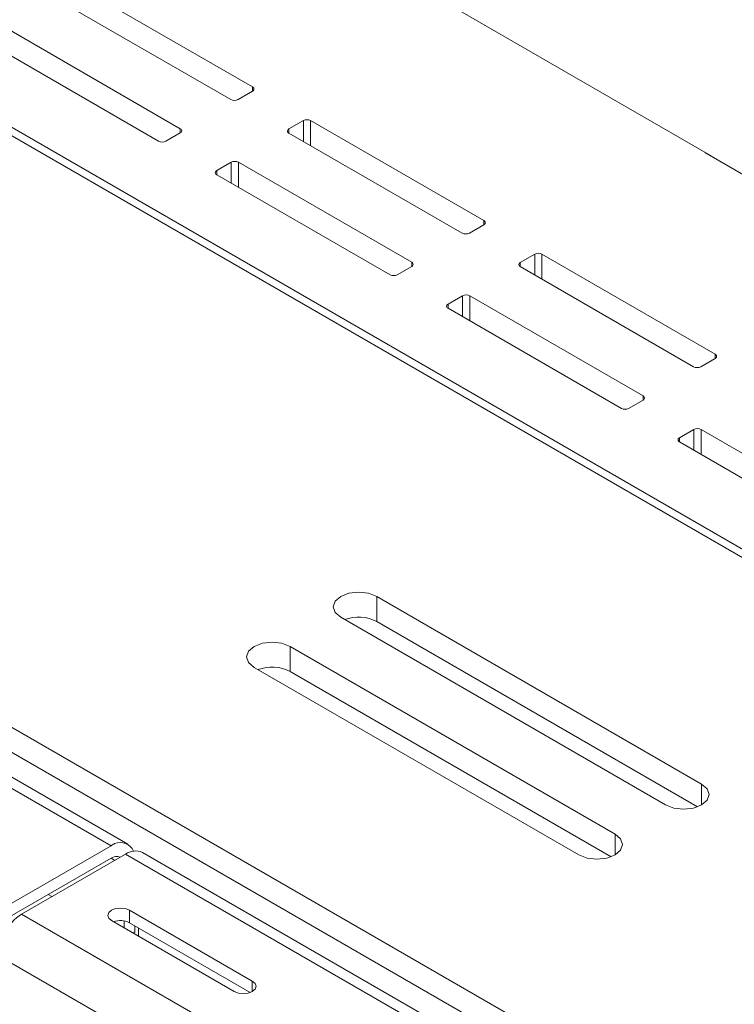
# Model space of a CAD drawing. Units: inches. Extents: x 0 to 297, y 0 to 210.
# Drawn here: x 231 to 234, y 148 to 153 of the extents above; entities that cross this region are included whole.
import ezdxf

# ---------------------------------------------------------------- set-up
doc = ezdxf.new("R2010")
doc.units = ezdxf.units.IN
doc.header["$MEASUREMENT"] = 0

# ---------------------------------------------------------------- blocks, each defined once
blk = doc.blocks.new('block 43')
at = {"color": 7, "lineweight": 9, "true_color": 0xffffff}
blk.add_lwpolyline([(242.1141, 143.0571), (231.5783, 149.1394)], dxfattribs=at)
blk = doc.blocks.new('block 48')
at = {"color": 7, "lineweight": 9, "true_color": 0xffffff}
blk.add_lwpolyline([(231.5077, 149.1802), (226.123, 152.2886)], dxfattribs=at)
blk = doc.blocks.new('block 115')
at = {"color": 7, "lineweight": 9, "true_color": 0xffffff}
blk.add_lwpolyline([(233.893, 149.2291), (233.9199, 149.2057), (233.9296, 149.1781), (233.9199, 149.1504), (233.893, 149.127), (233.8524, 149.1115), (233.8045, 149.106), (233.7566, 149.1115), (233.716, 149.127)], dxfattribs=at)
blk = doc.blocks.new('block 116')
at = {"color": 7, "lineweight": 9, "true_color": 0xffffff}
blk.add_lwpolyline([(232.3018, 150.1476), (233.893, 149.2291)], dxfattribs=at)
blk = doc.blocks.new('block 117')
at = {"color": 7, "lineweight": 9, "true_color": 0xffffff}
blk.add_lwpolyline([(232.125, 150.0454), (232.0981, 150.0689), (232.0885, 150.0966), (232.0981, 150.1242), (232.125, 150.1476), (232.1657, 150.1633), (232.2136, 150.1688), (232.2614, 150.1633), (232.3018, 150.1476)], dxfattribs=at)
blk = doc.blocks.new('block 118')
at = {"color": 7, "lineweight": 9, "true_color": 0xffffff}
blk.add_lwpolyline([(233.716, 149.127), (232.125, 150.0454)], dxfattribs=at)
blk = doc.blocks.new('block 119')
at = {"color": 7, "lineweight": 9, "true_color": 0xffffff}
blk.add_lwpolyline([(234.3171, 149.4741), (234.3444, 149.4507), (234.3537, 149.4231), (234.3444, 149.3954), (234.3171, 149.3719), (234.2765, 149.3563), (234.2286, 149.3509), (234.1811, 149.3563), (234.1404, 149.3719)], dxfattribs=at)
blk = doc.blocks.new('block 120')
at = {"color": 7, "lineweight": 9, "true_color": 0xffffff}
blk.add_lwpolyline([(232.7262, 150.3925), (234.3171, 149.4741)], dxfattribs=at)
blk = doc.blocks.new('block 121')
at = {"color": 7, "lineweight": 9, "true_color": 0xffffff}
blk.add_lwpolyline([(232.5495, 150.2904), (232.5222, 150.3138), (232.5126, 150.3416), (232.5222, 150.3691), (232.5495, 150.3925), (232.5898, 150.408), (232.6377, 150.4136), (232.6855, 150.408), (232.7262, 150.3925)], dxfattribs=at)
blk = doc.blocks.new('block 122')
at = {"color": 7, "lineweight": 9, "true_color": 0xffffff}
blk.add_lwpolyline([(234.1404, 149.3719), (232.5495, 150.2904)], dxfattribs=at)
blk = doc.blocks.new('block 133')
at = {"color": 7, "lineweight": 9, "true_color": 0xffffff}
blk.add_lwpolyline([(238.3796, 145.4552), (225.5845, 152.8417)], dxfattribs=at)
blk = doc.blocks.new('block 142')
at = {"color": 7, "lineweight": 9, "true_color": 0xffffff}
blk.add_lwpolyline([(222.4732, 157.5361), (240.8897, 146.9044)], dxfattribs=at)
blk = doc.blocks.new('block 148')
at = {"color": 7, "lineweight": 9, "true_color": 0xffffff}
blk.add_lwpolyline([(238.3796, 145.3327), (225.5845, 152.7192)], dxfattribs=at)
blk = doc.blocks.new('block 155')
at = {"color": 7, "lineweight": 9, "true_color": 0xffffff}
blk.add_lwpolyline([(232.3018, 150.0251), (232.3018, 150.1476)], dxfattribs=at)
blk = doc.blocks.new('block 156')
at = {"color": 7, "lineweight": 9, "true_color": 0xffffff}
blk.add_lwpolyline([(233.8734, 149.1179), (232.3018, 150.0251)], dxfattribs=at)
blk = doc.blocks.new('block 157')
at = {"color": 7, "lineweight": 9, "true_color": 0xffffff}
blk.add_lwpolyline([(232.7262, 150.2701), (232.7262, 150.3925)], dxfattribs=at)
blk = doc.blocks.new('block 158')
at = {"color": 7, "lineweight": 9, "true_color": 0xffffff}
blk.add_lwpolyline([(234.2975, 149.3628), (232.7262, 150.2701)], dxfattribs=at)
blk = doc.blocks.new('block 159')
at = {"color": 7, "lineweight": 9, "true_color": 0xffffff}
blk.add_open_spline([(232.3018, 150.0251), (232.2532, 150.0501), (232.196, 150.0534), (232.1447, 150.0343)], degree=3, dxfattribs=at)
blk = doc.blocks.new('block 160')
at = {"color": 7, "lineweight": 9, "true_color": 0xffffff}
blk.add_open_spline([(232.7262, 150.2701), (232.6773, 150.2949), (232.6204, 150.2983), (232.5687, 150.2792)], degree=3, dxfattribs=at)
blk = doc.blocks.new('block 1214')
at = {"color": 7, "lineweight": 9, "true_color": 0xffffff}
blk.add_lwpolyline([(231.4959, 149.1311), (230.9868, 148.8373)], dxfattribs=at)
blk = doc.blocks.new('block 1215')
at = {"color": 7, "lineweight": 9, "true_color": 0xffffff}
blk.add_lwpolyline([(231.4959, 149.1311), (242.0317, 143.049)], dxfattribs=at)
blk = doc.blocks.new('block 1227')
at = {"color": 7, "lineweight": 9, "true_color": 0xffffff}
blk.add_lwpolyline([(230.9868, 148.8373), (232.6766, 147.8616)], dxfattribs=at)
blk = doc.blocks.new('block 1240')
at = {"color": 7, "lineweight": 9, "true_color": 0xffffff}
blk.add_lwpolyline([(231.4267, 148.8056), (231.4133, 148.8173), (231.4084, 148.8311), (231.4133, 148.845), (231.4267, 148.8565), (231.447, 148.8645), (231.4711, 148.8672), (231.4949, 148.8645), (231.5152, 148.8565)], dxfattribs=at)
blk = doc.blocks.new('block 1241')
at = {"color": 7, "lineweight": 9, "true_color": 0xffffff}
blk.add_lwpolyline([(232.0279, 148.4586), (231.4267, 148.8056)], dxfattribs=at)
blk = doc.blocks.new('block 1242')
at = {"color": 7, "lineweight": 9, "true_color": 0xffffff}
blk.add_lwpolyline([(232.1164, 148.5096), (232.1298, 148.4979), (232.1347, 148.4841), (232.1298, 148.4704), (232.1164, 148.4586), (232.0961, 148.4509), (232.072, 148.4481), (232.0482, 148.4509), (232.0279, 148.4586)], dxfattribs=at)
blk = doc.blocks.new('block 1243')
at = {"color": 7, "lineweight": 9, "true_color": 0xffffff}
blk.add_lwpolyline([(231.5152, 148.8565), (232.1164, 148.5096)], dxfattribs=at)
blk = doc.blocks.new('block 1246')
at = {"color": 7, "lineweight": 9, "true_color": 0xffffff}
blk.add_open_spline([(231.5783, 149.1394), (231.5514, 149.1514), (231.5197, 149.1483), (231.4959, 149.1311)], degree=3, dxfattribs=at)
blk = doc.blocks.new('block 1252')
at = {"color": 7, "lineweight": 9, "true_color": 0xffffff}
blk.add_lwpolyline([(231.5593, 148.7699), (231.5593, 148.7291)], dxfattribs=at)
blk = doc.blocks.new('block 1292')
at = {"color": 7, "lineweight": 9, "true_color": 0xffffff}
blk.add_open_spline([(230.9868, 148.8373), (230.9172, 148.7928), (230.8738, 148.7175), (230.87, 148.6352)], degree=3, dxfattribs=at)
blk = doc.blocks.new('block 1325')
at = {"color": 7, "lineweight": 9, "true_color": 0xffffff}
blk.add_lwpolyline([(231.5152, 148.7954), (231.5152, 148.8565)], dxfattribs=at)
blk = doc.blocks.new('block 1326')
at = {"color": 7, "lineweight": 9, "true_color": 0xffffff}
blk.add_lwpolyline([(232.1064, 148.454), (231.5152, 148.7954)], dxfattribs=at)
blk = doc.blocks.new('block 1328')
at = {"color": 7, "lineweight": 9, "true_color": 0xffffff}
blk.add_open_spline([(231.5152, 148.7954), (231.4908, 148.8078), (231.4622, 148.8095), (231.4367, 148.8)], degree=3, dxfattribs=at)
blk = doc.blocks.new('block 1332')
at = {"color": 7, "lineweight": 9, "true_color": 0xffffff}
blk.add_lwpolyline([(230.9158, 148.8781), (231.425, 149.1719)], dxfattribs=at)
blk = doc.blocks.new('block 1333')
at = {"color": 7, "lineweight": 9, "true_color": 0xffffff}
blk.add_open_spline([(231.5349, 149.1459), (231.5194, 149.1816), (231.4777, 149.198), (231.4422, 149.1825), (231.436, 149.1797), (231.4301, 149.1763), (231.425, 149.1719)], degree=3, knots=[0, 0, 0, 0, 1, 1, 1, 2, 2, 2, 2], dxfattribs=at)
blk = doc.blocks.new('block 1334')
at = {"color": 7, "lineweight": 9, "true_color": 0xffffff}
blk.add_lwpolyline([(231.5418, 148.7494), (231.5418, 148.7801)], dxfattribs=at)
blk = doc.blocks.new('block 1335')
at = {"color": 7, "lineweight": 9, "true_color": 0xffffff}
blk.add_lwpolyline([(231.5328, 148.7444), (231.5418, 148.7494)], dxfattribs=at)
blk = doc.blocks.new('block 1336')
at = {"color": 7, "lineweight": 9, "true_color": 0xffffff}
blk.add_lwpolyline([(231.4887, 148.7699), (231.4887, 148.8045)], dxfattribs=at)
blk = doc.blocks.new('block 1337')
at = {"color": 7, "lineweight": 9, "true_color": 0xffffff}
blk.add_open_spline([(231.4691, 149.1158), (231.4546, 149.1218), (231.4381, 149.1199), (231.425, 149.1108)], degree=3, dxfattribs=at)
blk = doc.blocks.new('block 1338')
at = {"color": 7, "lineweight": 9, "true_color": 0xffffff}
blk.add_lwpolyline([(231.425, 149.1108), (230.9158, 148.8168)], dxfattribs=at)
blk = doc.blocks.new('block 1347')
at = {"color": 7, "lineweight": 9, "true_color": 0xffffff}
blk.add_lwpolyline([(226.0403, 152.2805), (231.425, 149.1719)], dxfattribs=at)
blk = doc.blocks.new('block 1362')
at = {"color": 7, "lineweight": 9, "true_color": 0xffffff}
blk.add_lwpolyline([(231.1173, 148.9332), (231.1349, 148.9229)], dxfattribs=at)
blk = doc.blocks.new('block 1778')
at = {"color": 7, "lineweight": 9, "true_color": 0xffffff}
blk.add_open_spline([(234.3643, 152.548), (234.363, 152.5493), (234.3619, 152.5504), (234.3602, 152.5512)], degree=3, dxfattribs=at)
blk = doc.blocks.new('block 1779')
at = {"color": 7, "lineweight": 9, "true_color": 0xffffff}
blk.add_lwpolyline([(229.8926, 155.1304), (234.3602, 152.5512)], dxfattribs=at)
blk = doc.blocks.new('block 1864')
at = {"color": 7, "lineweight": 9, "true_color": 0xffffff}
blk.add_lwpolyline([(234.333, 152.5661), (234.828, 152.2803)], dxfattribs=at)
blk = doc.blocks.new('block 1866')
at = {"color": 7, "lineweight": 9, "true_color": 0xffffff}
blk.add_lwpolyline([(234.3337, 152.5666), (234.333, 152.5661)], dxfattribs=at)
blk = doc.blocks.new('block 2096')
at = {"color": 7, "lineweight": 9, "true_color": 0xffffff}
blk.add_lwpolyline([(234.2792, 151.2104), (234.2086, 151.1696)], dxfattribs=at)
blk = doc.blocks.new('block 2097')
at = {"color": 7, "lineweight": 9, "true_color": 0xffffff}
blk.add_open_spline([(234.2086, 151.1696), (234.2028, 151.1673), (234.2, 151.1611), (234.2021, 151.1555), (234.2034, 151.1525), (234.2055, 151.1503), (234.2086, 151.1491)], degree=3, knots=[0, 0, 0, 0, 1, 1, 1, 2, 2, 2, 2], dxfattribs=at)
blk = doc.blocks.new('block 2098')
at = {"color": 7, "lineweight": 9, "true_color": 0xffffff}
blk.add_lwpolyline([(234.2086, 151.1491), (235.0571, 150.6592)], dxfattribs=at)
blk = doc.blocks.new('block 2102')
at = {"color": 7, "lineweight": 9, "true_color": 0xffffff}
blk.add_lwpolyline([(235.1633, 150.7205), (234.3147, 151.2104)], dxfattribs=at)
blk = doc.blocks.new('block 2103')
at = {"color": 7, "lineweight": 9, "true_color": 0xffffff}
blk.add_open_spline([(234.3147, 151.2104), (234.3037, 151.2161), (234.2903, 151.2161), (234.2792, 151.2104)], degree=3, dxfattribs=at)
blk = doc.blocks.new('block 2104')
at = {"color": 7, "lineweight": 9, "true_color": 0xffffff}
blk.add_lwpolyline([(233.1461, 151.8645), (233.0755, 151.8236)], dxfattribs=at)
blk = doc.blocks.new('block 2105')
at = {"color": 7, "lineweight": 9, "true_color": 0xffffff}
blk.add_open_spline([(233.0755, 151.8236), (233.07, 151.8216), (233.0669, 151.8152), (233.069, 151.8095), (233.0704, 151.8066), (233.0724, 151.8043), (233.0755, 151.8033)], degree=3, knots=[0, 0, 0, 0, 1, 1, 1, 2, 2, 2, 2], dxfattribs=at)
blk = doc.blocks.new('block 2106')
at = {"color": 7, "lineweight": 9, "true_color": 0xffffff}
blk.add_lwpolyline([(233.0755, 151.8033), (233.9241, 151.3134)], dxfattribs=at)
blk = doc.blocks.new('block 2107')
at = {"color": 7, "lineweight": 9, "true_color": 0xffffff}
blk.add_open_spline([(233.9241, 151.3134), (233.9351, 151.3076), (233.9482, 151.3076), (233.9592, 151.3134)], degree=3, dxfattribs=at)
blk = doc.blocks.new('block 2108')
at = {"color": 7, "lineweight": 9, "true_color": 0xffffff}
blk.add_lwpolyline([(233.9592, 151.3134), (234.0302, 151.3542)], dxfattribs=at)
blk = doc.blocks.new('block 2109')
at = {"color": 7, "lineweight": 9, "true_color": 0xffffff}
blk.add_open_spline([(234.0302, 151.3542), (234.0357, 151.3563), (234.0384, 151.3627), (234.0364, 151.3682), (234.0353, 151.3711), (234.0329, 151.3735), (234.0302, 151.3746)], degree=3, knots=[0, 0, 0, 0, 1, 1, 1, 2, 2, 2, 2], dxfattribs=at)
blk = doc.blocks.new('block 2110')
at = {"color": 7, "lineweight": 9, "true_color": 0xffffff}
blk.add_lwpolyline([(234.0302, 151.3746), (233.1816, 151.8645)], dxfattribs=at)
blk = doc.blocks.new('block 2111')
at = {"color": 7, "lineweight": 9, "true_color": 0xffffff}
blk.add_open_spline([(233.1816, 151.8645), (233.1706, 151.8701), (233.1572, 151.8701), (233.1461, 151.8645)], degree=3, dxfattribs=at)
blk = doc.blocks.new('block 2112')
at = {"color": 7, "lineweight": 9, "true_color": 0xffffff}
blk.add_lwpolyline([(232.0131, 152.5185), (231.9424, 152.4777)], dxfattribs=at)
blk = doc.blocks.new('block 2113')
at = {"color": 7, "lineweight": 9, "true_color": 0xffffff}
blk.add_open_spline([(231.9424, 152.4777), (231.9369, 152.4756), (231.9338, 152.4692), (231.9362, 152.4637), (231.9373, 152.4608), (231.9397, 152.4584), (231.9424, 152.4574)], degree=3, knots=[0, 0, 0, 0, 1, 1, 1, 2, 2, 2, 2], dxfattribs=at)
blk = doc.blocks.new('block 2114')
at = {"color": 7, "lineweight": 9, "true_color": 0xffffff}
blk.add_lwpolyline([(231.9424, 152.4574), (232.791, 151.9675)], dxfattribs=at)
blk = doc.blocks.new('block 2115')
at = {"color": 7, "lineweight": 9, "true_color": 0xffffff}
blk.add_open_spline([(232.791, 151.9675), (232.802, 151.9618), (232.8151, 151.9618), (232.8264, 151.9675)], degree=3, dxfattribs=at)
blk = doc.blocks.new('block 2116')
at = {"color": 7, "lineweight": 9, "true_color": 0xffffff}
blk.add_lwpolyline([(232.8264, 151.9675), (232.8971, 152.0083)], dxfattribs=at)
blk = doc.blocks.new('block 2117')
at = {"color": 7, "lineweight": 9, "true_color": 0xffffff}
blk.add_open_spline([(232.8971, 152.0083), (232.9026, 152.0104), (232.9057, 152.0167), (232.9033, 152.0224), (232.9022, 152.0253), (232.8998, 152.0276), (232.8971, 152.0288)], degree=3, knots=[0, 0, 0, 0, 1, 1, 1, 2, 2, 2, 2], dxfattribs=at)
blk = doc.blocks.new('block 2118')
at = {"color": 7, "lineweight": 9, "true_color": 0xffffff}
blk.add_lwpolyline([(232.8971, 152.0288), (232.0485, 152.5185)], dxfattribs=at)
blk = doc.blocks.new('block 2119')
at = {"color": 7, "lineweight": 9, "true_color": 0xffffff}
blk.add_open_spline([(232.0485, 152.5185), (232.0375, 152.5244), (232.0241, 152.5244), (232.0131, 152.5185)], degree=3, dxfattribs=at)
blk = doc.blocks.new('block 2122')
at = {"color": 7, "lineweight": 9, "true_color": 0xffffff}
blk.add_lwpolyline([(230.8093, 153.1114), (231.6579, 152.6215)], dxfattribs=at)
blk = doc.blocks.new('block 2123')
at = {"color": 7, "lineweight": 9, "true_color": 0xffffff}
blk.add_open_spline([(231.6579, 152.6215), (231.6689, 152.6158), (231.6823, 152.6158), (231.6934, 152.6215)], degree=3, dxfattribs=at)
blk = doc.blocks.new('block 2124')
at = {"color": 7, "lineweight": 9, "true_color": 0xffffff}
blk.add_lwpolyline([(231.6934, 152.6215), (231.764, 152.6623)], dxfattribs=at)
blk = doc.blocks.new('block 2125')
at = {"color": 7, "lineweight": 9, "true_color": 0xffffff}
blk.add_open_spline([(231.764, 152.6623), (231.7695, 152.6646), (231.7726, 152.6708), (231.7702, 152.6765), (231.7691, 152.6794), (231.7667, 152.6816), (231.764, 152.6828)], degree=3, knots=[0, 0, 0, 0, 1, 1, 1, 2, 2, 2, 2], dxfattribs=at)
blk = doc.blocks.new('block 2126')
at = {"color": 7, "lineweight": 9, "true_color": 0xffffff}
blk.add_lwpolyline([(231.764, 152.6828), (230.9154, 153.1727)], dxfattribs=at)
blk = doc.blocks.new('block 2392')
at = {"color": 7, "lineweight": 9, "true_color": 0xffffff}
blk.add_lwpolyline([(234.3836, 151.5787), (233.5351, 152.0686)], dxfattribs=at)
blk = doc.blocks.new('block 2393')
at = {"color": 7, "lineweight": 9, "true_color": 0xffffff}
blk.add_open_spline([(233.5351, 152.0686), (233.5241, 152.0743), (233.511, 152.0743), (233.4996, 152.0686)], degree=3, dxfattribs=at)
blk = doc.blocks.new('block 2394')
at = {"color": 7, "lineweight": 9, "true_color": 0xffffff}
blk.add_lwpolyline([(233.4996, 152.0686), (233.429, 152.0278)], dxfattribs=at)
blk = doc.blocks.new('block 2395')
at = {"color": 7, "lineweight": 9, "true_color": 0xffffff}
blk.add_open_spline([(233.429, 152.0278), (233.4235, 152.0255), (233.4207, 152.0193), (233.4228, 152.0136), (233.4238, 152.0107), (233.4262, 152.0085), (233.429, 152.0073)], degree=3, knots=[0, 0, 0, 0, 1, 1, 1, 2, 2, 2, 2], dxfattribs=at)
blk = doc.blocks.new('block 2396')
at = {"color": 7, "lineweight": 9, "true_color": 0xffffff}
blk.add_lwpolyline([(233.429, 152.0073), (234.2775, 151.5175)], dxfattribs=at)
blk = doc.blocks.new('block 2397')
at = {"color": 7, "lineweight": 9, "true_color": 0xffffff}
blk.add_open_spline([(234.2775, 151.5175), (234.2885, 151.5117), (234.302, 151.5117), (234.313, 151.5175)], degree=3, dxfattribs=at)
blk = doc.blocks.new('block 2398')
at = {"color": 7, "lineweight": 9, "true_color": 0xffffff}
blk.add_lwpolyline([(234.313, 151.5175), (234.3836, 151.5584)], dxfattribs=at)
blk = doc.blocks.new('block 2399')
at = {"color": 7, "lineweight": 9, "true_color": 0xffffff}
blk.add_open_spline([(234.3836, 151.5584), (234.3891, 151.5604), (234.3922, 151.5668), (234.3898, 151.5723), (234.3888, 151.5752), (234.3864, 151.5777), (234.3836, 151.5787)], degree=3, knots=[0, 0, 0, 0, 1, 1, 1, 2, 2, 2, 2], dxfattribs=at)
blk = doc.blocks.new('block 2400')
at = {"color": 7, "lineweight": 9, "true_color": 0xffffff}
blk.add_lwpolyline([(233.2505, 152.2327), (232.402, 152.7226)], dxfattribs=at)
blk = doc.blocks.new('block 2401')
at = {"color": 7, "lineweight": 9, "true_color": 0xffffff}
blk.add_open_spline([(232.402, 152.7226), (232.391, 152.7283), (232.3779, 152.7283), (232.3669, 152.7226)], degree=3, dxfattribs=at)
blk = doc.blocks.new('block 2402')
at = {"color": 7, "lineweight": 9, "true_color": 0xffffff}
blk.add_lwpolyline([(232.3669, 152.7226), (232.2959, 152.6818)], dxfattribs=at)
blk = doc.blocks.new('block 2403')
at = {"color": 7, "lineweight": 9, "true_color": 0xffffff}
blk.add_open_spline([(232.2959, 152.6818), (232.2904, 152.6797), (232.2876, 152.6734), (232.2897, 152.6677), (232.2907, 152.6649), (232.2931, 152.6625), (232.2959, 152.6615)], degree=3, knots=[0, 0, 0, 0, 1, 1, 1, 2, 2, 2, 2], dxfattribs=at)
blk = doc.blocks.new('block 2404')
at = {"color": 7, "lineweight": 9, "true_color": 0xffffff}
blk.add_lwpolyline([(232.2959, 152.6615), (233.1444, 152.1716)], dxfattribs=at)
blk = doc.blocks.new('block 2405')
at = {"color": 7, "lineweight": 9, "true_color": 0xffffff}
blk.add_open_spline([(233.1444, 152.1716), (233.1554, 152.1659), (233.1689, 152.1659), (233.1799, 152.1716)], degree=3, dxfattribs=at)
blk = doc.blocks.new('block 2406')
at = {"color": 7, "lineweight": 9, "true_color": 0xffffff}
blk.add_lwpolyline([(233.1799, 152.1716), (233.2505, 152.2124)], dxfattribs=at)
blk = doc.blocks.new('block 2407')
at = {"color": 7, "lineweight": 9, "true_color": 0xffffff}
blk.add_open_spline([(233.2505, 152.2124), (233.2564, 152.2145), (233.2591, 152.2209), (233.2571, 152.2265), (233.2557, 152.2295), (233.2536, 152.2317), (233.2505, 152.2327)], degree=3, knots=[0, 0, 0, 0, 1, 1, 1, 2, 2, 2, 2], dxfattribs=at)
blk = doc.blocks.new('block 2408')
at = {"color": 7, "lineweight": 9, "true_color": 0xffffff}
blk.add_lwpolyline([(232.1174, 152.887), (231.2689, 153.3767)], dxfattribs=at)
blk = doc.blocks.new('block 2412')
at = {"color": 7, "lineweight": 9, "true_color": 0xffffff}
blk.add_lwpolyline([(231.1628, 153.3155), (232.0113, 152.8256)], dxfattribs=at)
blk = doc.blocks.new('block 2413')
at = {"color": 7, "lineweight": 9, "true_color": 0xffffff}
blk.add_open_spline([(232.0113, 152.8256), (232.0227, 152.82), (232.0358, 152.82), (232.0468, 152.8256)], degree=3, dxfattribs=at)
blk = doc.blocks.new('block 2414')
at = {"color": 7, "lineweight": 9, "true_color": 0xffffff}
blk.add_lwpolyline([(232.0468, 152.8256), (232.1174, 152.8665)], dxfattribs=at)
blk = doc.blocks.new('block 2415')
at = {"color": 7, "lineweight": 9, "true_color": 0xffffff}
blk.add_open_spline([(232.1174, 152.8665), (232.1233, 152.8687), (232.1261, 152.8749), (232.124, 152.8806), (232.1226, 152.8835), (232.1205, 152.8858), (232.1174, 152.887)], degree=3, knots=[0, 0, 0, 0, 1, 1, 1, 2, 2, 2, 2], dxfattribs=at)
blk = doc.blocks.new('block 2451')
at = {"color": 7, "lineweight": 9, "true_color": 0xffffff}
blk.add_lwpolyline([(267.3391, 131.6764), (222.4553, 157.5871)], dxfattribs=at)
blk = doc.blocks.new('block 2624')
at = {"color": 8, "lineweight": 9, "true_color": 0x808080}
blk.add_lwpolyline([(233.893, 149.127), (233.893, 149.2291)], dxfattribs=at)
blk = doc.blocks.new('block 2625')
at = {"color": 8, "lineweight": 9, "true_color": 0x808080}
blk.add_lwpolyline([(234.3171, 149.3719), (234.3171, 149.4741)], dxfattribs=at)
blk = doc.blocks.new('block 2675')
at = {"color": 8, "lineweight": 9, "true_color": 0x808080}
blk.add_lwpolyline([(230.87, 148.6352), (232.5491, 147.6657)], dxfattribs=at)
blk = doc.blocks.new('block 2713')
at = {"color": 8, "lineweight": 9, "true_color": 0x808080}
blk.add_lwpolyline([(232.1164, 148.4586), (232.1164, 148.5096)], dxfattribs=at)
blk = doc.blocks.new('block 2715')
at = {"color": 8, "lineweight": 9, "true_color": 0x808080}
blk.add_lwpolyline([(231.425, 149.1108), (231.4429, 149.1005)], dxfattribs=at)
blk = doc.blocks.new('block 3000')
at = {"color": 8, "lineweight": 9, "true_color": 0x808080}
blk.add_lwpolyline([(234.3147, 151.0879), (234.3147, 151.2104)], dxfattribs=at)
blk = doc.blocks.new('block 3003')
at = {"color": 8, "lineweight": 9, "true_color": 0x808080}
blk.add_lwpolyline([(234.2086, 151.1491), (234.2086, 151.1696)], dxfattribs=at)
blk = doc.blocks.new('block 3004')
at = {"color": 8, "lineweight": 9, "true_color": 0x808080}
blk.add_lwpolyline([(234.2792, 151.1083), (234.2792, 151.2104)], dxfattribs=at)
blk = doc.blocks.new('block 3006')
at = {"color": 8, "lineweight": 9, "true_color": 0x808080}
blk.add_lwpolyline([(234.0302, 151.3542), (234.0302, 151.3746)], dxfattribs=at)
blk = doc.blocks.new('block 3008')
at = {"color": 8, "lineweight": 9, "true_color": 0x808080}
blk.add_lwpolyline([(233.1816, 151.742), (233.1816, 151.8645)], dxfattribs=at)
blk = doc.blocks.new('block 3009')
at = {"color": 8, "lineweight": 9, "true_color": 0x808080}
blk.add_lwpolyline([(234.3836, 151.5584), (234.3836, 151.5787)], dxfattribs=at)
blk = doc.blocks.new('block 3010')
at = {"color": 8, "lineweight": 9, "true_color": 0x808080}
blk.add_lwpolyline([(233.5351, 151.9461), (233.5351, 152.0686)], dxfattribs=at)
blk = doc.blocks.new('block 3011')
at = {"color": 8, "lineweight": 9, "true_color": 0x808080}
blk.add_lwpolyline([(233.0755, 151.8033), (233.0755, 151.8236)], dxfattribs=at)
blk = doc.blocks.new('block 3012')
at = {"color": 8, "lineweight": 9, "true_color": 0x808080}
blk.add_lwpolyline([(233.1461, 151.7625), (233.1461, 151.8645)], dxfattribs=at)
blk = doc.blocks.new('block 3013')
at = {"color": 8, "lineweight": 9, "true_color": 0x808080}
blk.add_lwpolyline([(233.429, 152.0073), (233.429, 152.0278)], dxfattribs=at)
blk = doc.blocks.new('block 3014')
at = {"color": 8, "lineweight": 9, "true_color": 0x808080}
blk.add_lwpolyline([(232.8971, 152.0083), (232.8971, 152.0288)], dxfattribs=at)
blk = doc.blocks.new('block 3015')
at = {"color": 8, "lineweight": 9, "true_color": 0x808080}
blk.add_lwpolyline([(233.4996, 151.9664), (233.4996, 152.0686)], dxfattribs=at)
blk = doc.blocks.new('block 3016')
at = {"color": 8, "lineweight": 9, "true_color": 0x808080}
blk.add_lwpolyline([(232.0485, 152.396), (232.0485, 152.5185)], dxfattribs=at)
blk = doc.blocks.new('block 3017')
at = {"color": 8, "lineweight": 9, "true_color": 0x808080}
blk.add_lwpolyline([(233.2505, 152.2124), (233.2505, 152.2327)], dxfattribs=at)
blk = doc.blocks.new('block 3018')
at = {"color": 8, "lineweight": 9, "true_color": 0x808080}
blk.add_lwpolyline([(232.402, 152.6002), (232.402, 152.7226)], dxfattribs=at)
blk = doc.blocks.new('block 3019')
at = {"color": 8, "lineweight": 9, "true_color": 0x808080}
blk.add_lwpolyline([(231.9424, 152.4574), (231.9424, 152.4777)], dxfattribs=at)
blk = doc.blocks.new('block 3020')
at = {"color": 8, "lineweight": 9, "true_color": 0x808080}
blk.add_lwpolyline([(232.0131, 152.4165), (232.0131, 152.5185)], dxfattribs=at)
blk = doc.blocks.new('block 3021')
at = {"color": 8, "lineweight": 9, "true_color": 0x808080}
blk.add_lwpolyline([(232.2959, 152.6615), (232.2959, 152.6818)], dxfattribs=at)
blk = doc.blocks.new('block 3022')
at = {"color": 8, "lineweight": 9, "true_color": 0x808080}
blk.add_lwpolyline([(231.764, 152.6623), (231.764, 152.6828)], dxfattribs=at)
blk = doc.blocks.new('block 3023')
at = {"color": 8, "lineweight": 9, "true_color": 0x808080}
blk.add_lwpolyline([(232.3669, 152.6207), (232.3669, 152.7226)], dxfattribs=at)
blk = doc.blocks.new('block 3025')
at = {"color": 8, "lineweight": 9, "true_color": 0x808080}
blk.add_lwpolyline([(232.1174, 152.8665), (232.1174, 152.887)], dxfattribs=at)

msp = doc.modelspace()

# ---------------------------------------------------------------- block references
for name in ['block 2451', 'block 142', 'block 1779', 'block 2408', 'block 2412', 'block 2126', 'block 2122', 'block 2414', 'block 2415', 'block 3025', 'block 133', 'block 2413', 'block 148', 'block 2402', 'block 2401', 'block 3023', 'block 2400', 'block 3018', 'block 2125', 'block 3022', 'block 2403', 'block 3021', 'block 2123', 'block 2124', 'block 2404', 'block 1866', 'block 1864', 'block 1778', 'block 2113', 'block 2112', 'block 3019', 'block 2119', 'block 3020', 'block 2118', 'block 3016', 'block 2114', 'block 48', 'block 1347', 'block 2406', 'block 2407', 'block 3017', 'block 2405', 'block 2394', 'block 2393', 'block 3015', 'block 2392', 'block 3010', 'block 2116', 'block 2117', 'block 3014', 'block 2395', 'block 3013', 'block 2396', 'block 2115', 'block 2104', 'block 2111', 'block 3012', 'block 2110', 'block 3008', 'block 2105', 'block 3011', 'block 2106', 'block 2399', 'block 3009', 'block 2397', 'block 2398', 'block 2109', 'block 3006', 'block 2108', 'block 2107', 'block 2096', 'block 2103', 'block 3004', 'block 2102', 'block 3000', 'block 2097', 'block 3003', 'block 2098', 'block 121', 'block 120', 'block 157', 'block 122', 'block 160', 'block 158', 'block 117', 'block 116', 'block 155', 'block 118', 'block 159', 'block 156', 'block 119', 'block 2625', 'block 115', 'block 2624', 'block 1332', 'block 1333', 'block 1246', 'block 1338', 'block 1214', 'block 1337', 'block 2715', 'block 1215', 'block 43', 'block 1362', 'block 1240', 'block 1292', 'block 1227', 'block 1243', 'block 1325', 'block 1241', 'block 1328', 'block 1336', 'block 1326', 'block 1334', 'block 1252', 'block 1335', 'block 2675', 'block 1242', 'block 2713']:
    msp.add_blockref(name, (0, 0))

doc.saveas('drawing.dxf')
